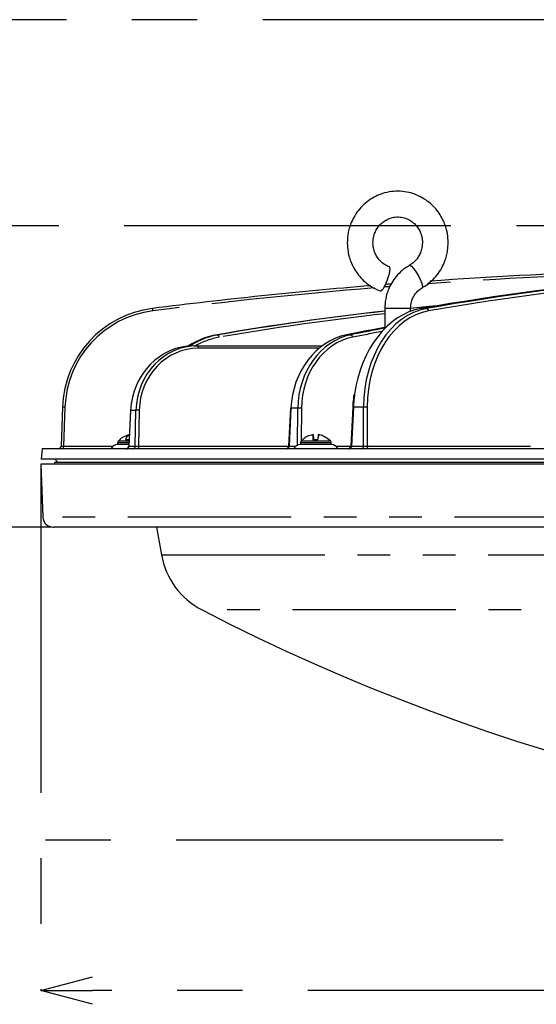
# Model space of a CAD drawing. Extents: x 5 to 417, y 5 to 292.
# Drawn here: x 37 to 57, y 92 to 131 of the extents above; entities that cross this region are included whole.
import ezdxf

# ---------------------------------------------------------------- set-up
doc = ezdxf.new("R2010")
doc.units = 0
doc.header["$PDSIZE"] = -1
doc.linetypes.add('CENTERX2', pattern=[20.32, 12.7, -2.54, 2.54, -2.54])
doc.linetypes.add('PHANTOM', pattern=[12.7, 6.35, -1.27, 1.27, -1.27, 1.27, -1.27])
doc.layers.get('0').update_dxf_attribs({"linetype": 'CONTINUOUS'})
doc.layers.get('DEFPOINTS').update_dxf_attribs({"linetype": 'CONTINUOUS'})
doc.layers.add('中心線', color=11, linetype='CENTERX2')
doc.styles.add('SLDTEXTSTYLE0', font='TXT', dxfattribs={"width": 0.7, "bigfont": 'bigfont'})
doc.styles.get("Standard").update_dxf_attribs({"font": 'msgothic.ttc'})
doc.dimstyles.new('SLDDIMSTYLE1', dxfattribs={"dimtxt": 3.031684, "dimasz": 2, "dimexe": 0, "dimexo": 0.0625, "dimgap": 0.757921, "dimtad": 1, "dimdec": 1, "dimlfac": 5, "dimrnd": 1e-09, "dimzin": 12, "dimtxsty": 'SLDTEXTSTYLE0', "dimblk1": 'OPEN30', "dimblk2": 'OPEN30', "dimsah": 1, "dimcen": 0.09, "dimazin": 3, "dimtfac": 1, "dimtdec": 1, "dimtofl": 0, "dimtmove": 0, "dimatfit": 3, "dimtolj": 1, "dimtzin": 12})
doc.dimstyles.new('SLDDIMSTYLE2', dxfattribs={"dimtxt": 3.031684, "dimasz": 2, "dimexe": 0, "dimexo": 0.0625, "dimgap": 0.757921, "dimtad": 1, "dimdec": 0, "dimlfac": 5, "dimrnd": 1e-09, "dimzin": 12, "dimtxsty": 'SLDTEXTSTYLE0', "dimblk1": 'OPEN30', "dimblk2": 'OPEN30', "dimsah": 1, "dimcen": 0.09, "dimazin": 3, "dimtfac": 1, "dimtdec": 0, "dimtofl": 0, "dimtmove": 0, "dimatfit": 3, "dimtolj": 1, "dimtzin": 12})

# ---------------------------------------------------------------- blocks, each defined once
blk = doc.blocks.new('_OPEN30')
at = {"color": 0, "linetype": 'BYBLOCK'}
for p, q in [((-1, 0.267949), (0, 0)), ((0, 0), (-1, -0.267949)), ((0, 0), (-1, 0))]:
    blk.add_line(p, q, dxfattribs=at)
blk = doc.blocks.new('_D')
at = {"layer": 'DEFPOINTS', "color": 0}
for p in [(28.386, 130.612), (79.436, 130.612), (74.056, 122.612)]:
    blk.add_point(p, dxfattribs=at)
at = {"layer": '中心線', "color": 0}
for p, q in [((79.374, 130.612), (28.386, 130.612)), ((28.386, 124.612), (28.386, 128.612)), ((73.993, 122.612), (28.386, 122.612))]:
    blk.add_line(p, q, dxfattribs=at)
at = {"layer": '中心線', "color": 0, "xscale": 2, "yscale": 2, "zscale": 2}
for p, rotation in [((28.386, 130.612), 90), ((28.386, 122.612), 270)]:
    blk.add_blockref('_OPEN30', p, dxfattribs=dict(at, rotation=rotation))
at = {"layer": '中心線', "color": 0, "insert": (24.579, 126.637), "char_height": 3.0317, "attachment_point": 2, "rotation": 90}
blk.add_mtext('\\A1;40', dxfattribs=at)
blk = doc.blocks.new('_D_1')
at = {"layer": 'DEFPOINTS', "color": 0}
for p in [(28.386, 110.912), (38.207, 110.912), (76.08, 98.752)]:
    blk.add_point(p, dxfattribs=at)
at = {"layer": '中心線', "color": 0}
for p, q in [((38.145, 110.912), (28.386, 110.912)), ((28.386, 100.752), (28.386, 108.912)), ((76.018, 98.752), (28.386, 98.752))]:
    blk.add_line(p, q, dxfattribs=at)
at = {"layer": '中心線', "color": 0, "xscale": 2, "yscale": 2, "zscale": 2}
for p, rotation in [((28.386, 110.912), 89.99999999999999), ((28.386, 98.752), 270)]:
    blk.add_blockref('_OPEN30', p, dxfattribs=dict(at, rotation=rotation))
at = {"layer": '中心線', "color": 0, "insert": (24.58, 104.892), "char_height": 3.0317, "attachment_point": 2, "rotation": 90}
blk.add_mtext('\\A1;61', dxfattribs=at)
blk = doc.blocks.new('_D_2')
at = {"layer": 'DEFPOINTS', "color": 0}
for p in [(37.736, 113.352), (123.767, 113.352), (37.736, 92.917)]:
    blk.add_point(p, dxfattribs=at)
at = {"layer": '中心線', "color": 0}
for p, q in [((37.736, 113.29), (37.736, 92.917)), ((123.767, 113.29), (123.767, 92.917)), ((121.767, 92.917), (39.736, 92.917))]:
    blk.add_line(p, q, dxfattribs=at)
at = {"layer": '中心線', "color": 0, "xscale": 2, "yscale": 2, "zscale": 2}
for p, rotation in [((37.736, 92.917), 180), ((123.767, 92.917), 360)]:
    blk.add_blockref('_OPEN30', p, dxfattribs=dict(at, rotation=rotation))
at = {"layer": '中心線', "color": 0, "insert": (80.792, 96.724), "char_height": 3.0317, "attachment_point": 2}
blk.add_mtext('\\A1;%%c430', dxfattribs=at)
blk = doc.blocks.new('_D_5')
at = {"layer": 'DEFPOINTS', "color": 0}
for p in [(74.056, 122.612), (28.386, 110.912), (38.207, 110.912)]:
    blk.add_point(p, dxfattribs=at)
at = {"layer": '中心線', "color": 0}
for p, q in [((73.993, 122.612), (28.386, 122.612)), ((28.386, 120.612), (28.386, 112.912)), ((38.145, 110.912), (28.386, 110.912))]:
    blk.add_line(p, q, dxfattribs=at)
at = {"layer": '中心線', "color": 0, "xscale": 2, "yscale": 2, "zscale": 2}
for p, rotation in [((28.386, 122.612), 89.99999999999999), ((28.386, 110.912), 270)]:
    blk.add_blockref('_OPEN30', p, dxfattribs=dict(at, rotation=rotation))
at = {"layer": '中心線', "color": 0, "insert": (24.596, 116.537), "char_height": 3.0317, "attachment_point": 2, "rotation": 90}
blk.add_mtext('\\A1;58', dxfattribs=at)

msp = doc.modelspace()

# ---------------------------------------------------------------- linework, layer by layer
at = {"color": 0, "linetype": 'CONTINUOUS'}
for p, q in [((51.103, 119.413), (51.103, 118.66)), ((52.103, 119.288), (52.103, 119.413)), ((50.454, 118.552), (50.454, 118.54)), ((50.454, 118.552), (50.521, 118.552)), ((43.678, 117.952), (43.826, 117.952)), ((43.826, 117.952), (48.672, 117.952)), ((38.572, 115.57), (38.518, 114.049)), ((38.572, 115.57), (38.572, 115.57)), ((47.435, 115.525), (47.363, 114.048)), ((49.852, 115.571), (49.777, 114.047)), ((41.213, 115.444), (41.15, 114.048)), ((41.017, 114.312), (41.162, 114.312)), ((41.185, 114.499), (41.079, 114.462)), ((47.913, 114.312), (47.918, 114.312)), ((48.301, 114.312), (48.501, 114.312)), ((48.317, 114.312), (48.317, 114.499)), ((48.325, 114.312), (48.325, 114.499)), ((48.525, 114.499), (48.582, 114.481)), ((37.786, 113.952), (37.751, 113.552)), ((123.716, 113.952), (37.786, 113.952)), ((40.717, 114.178), (40.717, 114.112)), ((41.153, 114.112), (40.717, 114.112)), ((47.821, 114.178), (47.821, 114.112)), ((49.021, 114.112), (47.821, 114.112)), ((47.918, 114.307), (47.85, 114.245)), ((48.998, 114.242), (48.998, 114.242)), ((49.021, 114.112), (49.021, 114.178)), ((123.751, 113.552), (37.751, 113.552)), ((37.736, 113.352), (37.808, 111.298)), ((123.731, 113.352), (37.736, 113.352)), ((38.261, 113.412), (38.262, 113.352)), ((123.242, 113.412), (38.261, 113.412)), ((42.231, 110.912), (42.42, 109.839))]:
    msp.add_line(p, q, dxfattribs=at)
at = {"color": 0, "linetype": 'PHANTOM'}
for p, q in [((51.103, 119.413), (52.103, 119.413)), ((52.511, 119.399), (52.727, 119.399)), ((44.579, 118.376), (44.632, 118.376)), ((49.614, 118.376), (49.783, 118.376)), ((48.549, 117.856), (43.862, 117.856)), ((38.669, 115.57), (38.615, 114.049)), ((47.45, 115.523), (47.379, 114.049)), ((47.721, 115.523), (47.45, 115.523)), ((47.705, 114.089), (47.721, 115.523)), ((47.858, 115.523), (47.844, 114.241)), ((49.879, 115.57), (49.804, 114.049)), ((50.275, 115.57), (49.879, 115.57)), ((50.273, 114.049), (50.275, 115.57)), ((50.416, 115.57), (50.414, 114.049)), ((41.22, 115.443), (41.157, 114.049)), ((41.428, 115.443), (41.22, 115.443)), ((41.4, 114.049), (41.428, 115.443)), ((41.557, 115.443), (41.529, 114.049)), ((38.615, 114.049), (40.533, 114.049)), ((41.156, 114.178), (40.717, 114.178)), ((41.159, 114.242), (40.741, 114.242)), ((41.157, 114.049), (41.4, 114.049)), ((41.529, 114.049), (47.364, 114.049)), ((47.379, 114.049), (47.637, 114.049)), ((49.021, 114.178), (47.821, 114.178)), ((48.998, 114.242), (47.844, 114.242)), ((49.206, 114.049), (49.777, 114.049)), ((49.804, 114.049), (50.273, 114.049)), ((50.414, 114.049), (57.597, 114.049)), ((123.66, 111.298), (37.808, 111.298)), ((42.42, 109.839), (79.196, 109.839)), ((79.26, 107.695), (43.996, 107.695))]:
    msp.add_line(p, q, dxfattribs=at)
at = {"color": 0, "linetype": 'PHANTOM', "flags": 128}
for points in [[(52.062, 121.074), (52.073, 121.077), (52.134, 121.043), (52.222, 120.948), (52.323, 120.806), (52.422, 120.639), (52.503, 120.471), (52.554, 120.329), (52.569, 120.234), (52.554, 120.204)], [(43.862, 117.856), (43.861, 117.875), (43.859, 117.893), (43.855, 117.91), (43.851, 117.924), (43.845, 117.936), (43.839, 117.945), (43.833, 117.95), (43.826, 117.952)], [(41.564, 113.952), (41.558, 113.954), (41.551, 113.96), (41.545, 113.968), (41.54, 113.98), (41.535, 113.995), (41.532, 114.012), (41.53, 114.03), (41.529, 114.049)]]:
    msp.add_lwpolyline(points, dxfattribs=at)
at = {"color": 0, "linetype": 'CONTINUOUS', "flags": 128}
msp.add_lwpolyline([(41.213, 115.444), (41.215, 115.444), (41.22, 115.443)], dxfattribs=at)
at = {"color": 0, "linetype": 'PHANTOM'}
for centre, radius, start, end in [((43.049, 119.449), 0.98, 182.9507, 188.5797), ((52.708, 119.304), 0.0971, 359.6754, 78.4774), ((44.496, 118.275), 0.17, 1.9735, 36.5364), ((49.749, 118.281), 0.101, 0.0584, 70.5378), ((38.62, 114.874), 0.698, 85.9534, 93.9305), ((47.789, 113.941), 1.584, 87.5078, 92.4922), ((50.004, 118.18), 2.613, 266.6711, 267.2685), ((50.345, 113.892), 1.679, 87.5886, 92.4114), ((41.492, 114.086), 1.359, 87.2796, 92.7204), ((37.782, 114.025), 0.833, 354.9798, 1.6216), ((41.06, 114.049), 0.0966, 271.9171, 359.966), ((41.303, 114.049), 0.0966, 271.9188, 359.9642), ((47.286, 114.045), 0.0927, 274.9184, 2.5695), ((49.716, 114.04), 0.0886, 280.0442, 6.0021), ((50.185, 114.04), 0.0886, 280.0441, 6.0021), ((50.501, 114.038), 0.0876, 172.9081, 257.9132)]:
    msp.add_arc(centre, radius, start, end, dxfattribs=at)
at = {"color": 0, "linetype": 'CONTINUOUS'}
for centre, radius, start, end in [((47.454, 115.663), 0.14, 261.9112, 268.1925), ((41.337, 114.196), 0.341, 119.3232, 160.0833), ((49.547, 114.298), 1.246, 170.7185, 179.3378), ((47.096, 114.298), 1.246, 0.6623, 9.2815), ((49.747, 114.298), 1.246, 170.7185, 179.3378), ((38.418, 114.052), 0.1, 270.0097, 358.0132), ((40.717, 113.812), 0.3, 90, 152.1819), ((40.817, 114.178), 0.1, 140.2849, 180), ((41.05, 114.052), 0.1, 270, 357.7973), ((47.264, 114.052), 0.1, 270, 357.3681), ((47.821, 113.812), 0.3, 90, 152.1819), ((47.921, 114.178), 0.1, 140.2849, 180), ((48.921, 114.178), 0.1, 0, 39.7151), ((49.021, 113.812), 0.3, 27.8181, 90), ((49.677, 114.052), 0.1, 270, 357.6198), ((38.198, 113.352), 0.2, 17.4576, 90), ((38.207, 111.312), 0.4, 182, 270), ((45.375, 110.36), 3, 190, 242.6494), ((80.751, 178.752), 80, 242.64935, 297.35065)]:
    msp.add_arc(centre, radius, start, end, dxfattribs=at)
for centre, major_axis, ratio, start_param, end_param in [((65.78, -76.048), (-9.995, -196.866), 0.726201, 3.178445, 3.304114), ((75.364, -76.048), (9.995, -196.866), 0.726201, 3.104741, 3.23041), ((66.557, -76.048), (-109.771, -163.662), 0.998919, 3.731894, 3.8025), ((66.557, -76.048), (-109.771, -163.662), 0.998919, 3.814239, 3.857563), ((66.557, -76.048), (-109.771, -163.662), 0.998919, 3.810286, 3.811394), ((42.568, 115.43), (-2.214, -3.333), 0.998941, 3.853172, 5.263392), ((62.339, 8.702), (-21.921, -109.135), 0.984822, 3.445398, 3.505404), ((63.669, 8.702), (21.921, -109.135), 0.984822, 3.05521, 3.114829), ((52.783, 115.43), (-0.198, -3.997), 0.726243, 3.303216, 4.59026), ((62.339, 8.702), (-21.921, -109.135), 0.984822, 3.427022, 3.436238), ((63.669, 8.702), (21.921, -109.135), 0.984822, 3.037256, 3.046038), ((63.386, 8.702), (-7.269, -111.08), 0.846026, 3.348965, 3.365425), ((67.622, 8.702), (7.269, -111.08), 0.846026, 3.240431, 3.254809), ((45.059, 115.419), (-0.574, -2.946), 0.984893, 3.499676, 3.901919), ((49.988, 115.419), (-0.19, -2.996), 0.846091, 3.363647, 4.731013), ((43.647, 115.352), (-0.242, -2.59), 0.933425, 3.228728, 4.764618), ((43.857, 115.352), (0.242, -2.59), 0.933425, 3.054458, 4.590347)]:
    msp.add_ellipse(centre, major_axis=major_axis, ratio=ratio, start_param=start_param, end_param=end_param, dxfattribs=at)
at = {"color": 0, "linetype": 'PHANTOM'}
for centre, major_axis, ratio, start_param, end_param in [((75.432, -76.044), (9.995, -196.766), 0.7262, 3.104722, 3.230391), ((66.554, -76.044), (-109.73, -163.569), 0.998918, 3.759827, 3.803147), ((66.554, -76.044), (-109.73, -163.569), 0.998918, 3.813647, 3.857652), ((66.554, -76.044), (-109.73, -163.569), 0.998918, 3.810629, 3.811762), ((42.565, 115.434), (-2.173, -3.24), 0.998918, 3.857652, 5.267873), ((53.185, 115.43), (0.198, -3.997), 0.726243, 3.231308, 4.641528), ((53.253, 115.434), (0.198, -3.897), 0.7262, 3.230391, 4.640612), ((63.685, 8.706), (21.918, -109.034), 0.98482, 3.045655, 3.046123), ((63.685, 8.706), (21.918, -109.034), 0.98482, 3.055303, 3.114671), ((45.145, 115.419), (0.574, -2.946), 0.984893, 3.120557, 3.519768), ((45.162, 115.422), (0.572, -2.845), 0.98482, 3.114671, 3.456794), ((50.262, 115.419), (0.19, -2.996), 0.846091, 3.256586, 4.623952), ((50.315, 115.422), (0.19, -2.896), 0.846024, 3.254759, 4.622125), ((67.675, 8.706), (7.269, -110.98), 0.846024, 3.242422, 3.254759), ((43.893, 115.356), (0.242, -2.49), 0.93334, 3.051055, 4.586944), ((52.783, 115.43), (-0.198, -3.997), 0.726243, 4.59026, 4.713437), ((38.618, 114.052), (-0.1, -0.004), 0.03369, 6.252097, 7.821675), ((41.251, 114.052), (-0.1, -0.005), 0.020012, 5.917504, 6.283409), ((41.493, 114.052), (-0.1, -0.002), 0.044937, 0.362367, 1.931945), ((47.464, 114.052), (-0.1, -0.005), 0.010904, 5.722098, 6.278706), ((49.877, 114.052), (-0.1, -0.005), 0.0014, 5.52689, 6.28235), ((50.345, 114.052), (-0.1, 0), 0.049305, 0.757165, 2.326744)]:
    msp.add_ellipse(centre, major_axis=major_axis, ratio=ratio, start_param=start_param, end_param=end_param, dxfattribs=at)
at = {"color": 0, "linetype": 'CONTINUOUS'}
for points, knots in [([(53.563, 121.952), (53.558, 122.072), (53.55, 122.24), (53.496, 122.485), (53.43, 122.692), (53.321, 122.929), (53.173, 123.162), (52.984, 123.382), (52.755, 123.58), (52.489, 123.746), (52.192, 123.87), (51.868, 123.944), (51.527, 123.961), (51.176, 123.916), (50.843, 123.807), (50.542, 123.645), (50.282, 123.443), (50.062, 123.204), (49.891, 122.944), (49.776, 122.694), (49.704, 122.466), (49.653, 122.226), (49.646, 122.054), (49.642, 121.952)], [0, 0, 0, 0, 0.05702, 0.080704, 0.120008, 0.161124, 0.205517, 0.25221, 0.300847, 0.351186, 0.403104, 0.456579, 0.511681, 0.568578, 0.627573, 0.68077, 0.733657, 0.785895, 0.836645, 0.883009, 0.917461, 0.951549, 1, 1, 1, 1]), ([(50.642, 121.952), (50.648, 122.039), (50.656, 122.161), (50.711, 122.332), (50.775, 122.471), (50.88, 122.621), (51.02, 122.756), (51.193, 122.866), (51.397, 122.938), (51.626, 122.962), (51.858, 122.927), (52.072, 122.835), (52.251, 122.701), (52.386, 122.542), (52.474, 122.385), (52.529, 122.231), (52.559, 122.089), (52.562, 121.993), (52.563, 121.952)], [0, 0, 0, 0, 0.081921, 0.114998, 0.170115, 0.22801, 0.291043, 0.358294, 0.42981, 0.505939, 0.587411, 0.662892, 0.736434, 0.806048, 0.863566, 0.908809, 0.961369, 1, 1, 1, 1]), ([(49.642, 121.952), (49.648, 121.833), (49.656, 121.664), (49.71, 121.42), (49.775, 121.212), (49.885, 120.976), (50.032, 120.743), (50.221, 120.522), (50.451, 120.325), (50.689, 120.171), (50.858, 120.107), (50.93, 120.079)], [0, 0, 0, 0, 0.146766, 0.207726, 0.308892, 0.414721, 0.528987, 0.64917, 0.774359, 0.903926, 1, 1, 1, 1]), ([(51.28, 121.017), (51.231, 121.035), (51.113, 121.08), (50.954, 121.205), (50.819, 121.362), (50.732, 121.52), (50.676, 121.674), (50.647, 121.815), (50.643, 121.912), (50.642, 121.952)], [0, 0, 0, 0, 0.133955, 0.322886, 0.501729, 0.649496, 0.765727, 0.900756, 1, 1, 1, 1]), ([(52.563, 121.952), (52.557, 121.866), (52.549, 121.744), (52.495, 121.573), (52.43, 121.434), (52.325, 121.285), (52.2, 121.159), (52.102, 121.102), (52.059, 121.077)], [0, 0, 0, 0, 0.2407467, 0.3379507, 0.4999274, 0.6700645, 0.8553034, 1, 1, 1, 1]), ([(52.551, 120.209), (52.588, 120.228), (52.721, 120.297), (52.922, 120.464), (53.143, 120.7), (53.314, 120.961), (53.429, 121.21), (53.501, 121.439), (53.552, 121.679), (53.559, 121.851), (53.563, 121.952)], [0, 0, 0, 0, 0.05862, 0.21458, 0.368623, 0.51828, 0.655004, 0.756601, 0.857122, 1, 1, 1, 1]), ([(50.928, 120.075), (50.931, 120.074), (50.945, 120.07), (50.981, 120.091), (51.043, 120.169), (51.111, 120.289), (51.179, 120.438), (51.238, 120.598), (51.282, 120.753), (51.305, 120.883), (51.306, 120.975), (51.289, 121.01), (51.273, 121.012), (51.27, 121.013)], [0, 0, 0, 0, 0.024922, 0.129619, 0.234315, 0.339012, 0.443708, 0.548405, 0.653101, 0.757798, 0.862495, 0.967191, 1, 1, 1, 1]), ([(52.065, 121.068), (52.007, 121.036), (51.857, 120.953), (51.649, 120.767), (51.447, 120.528), (51.298, 120.276), (51.203, 120.041), (51.143, 119.822), (51.109, 119.618), (51.105, 119.478), (51.103, 119.413)], [0, 0, 0, 0, 0.098524, 0.25804, 0.414893, 0.565119, 0.69355, 0.79126, 0.902805, 1, 1, 1, 1]), ([(52.103, 119.413), (52.109, 119.495), (52.117, 119.61), (52.171, 119.771), (52.235, 119.901), (52.34, 120.039), (52.449, 120.143), (52.53, 120.185), (52.557, 120.199)], [0, 0, 0, 0, 0.252514, 0.354827, 0.525374, 0.704864, 0.900826, 1, 1, 1, 1]), ([(49.902, 116.054), (49.894, 116.004), (49.867, 115.845), (49.858, 115.683), (49.852, 115.571)], [0, 0, 0, 0, 0.315581, 1, 1, 1, 1]), ([(41.078, 114.465), (41.035, 114.451), (40.921, 114.413), (40.807, 114.329), (40.756, 114.254), (40.747, 114.242)], [0, 0, 0, 0, 0.3330107, 0.8916353, 1, 1, 1, 1]), ([(48.317, 114.499), (48.235, 114.48), (48.088, 114.447), (47.97, 114.354), (47.918, 114.312)], [0, 0, 0, 0, 0.559154, 1, 1, 1, 1]), ([(48.917, 114.312), (48.85, 114.364), (48.73, 114.455), (48.582, 114.485), (48.517, 114.499)], [0, 0, 0, 0, 0.559161, 1, 1, 1, 1]), ([(48.722, 114.437), (48.736, 114.433), (48.813, 114.411), (48.875, 114.357), (48.925, 114.312)], [0, 0, 0, 0, 0.181445, 1, 1, 1, 1]), ([(48.917, 114.312), (48.924, 114.312), (48.933, 114.312), (48.93, 114.312), (48.93, 114.312)], [0, 0, 0, 0, 0.827395, 1, 1, 1, 1]), ([(41.153, 114.112), (41.124, 114.112), (41.055, 114.112), (40.958, 114.112), (40.842, 114.112), (40.737, 114.112), (40.724, 114.112), (40.718, 114.112)], [0, 0, 0, 0, 0.117735, 0.273109, 0.428618, 0.714308, 1, 1, 1, 1]), ([(48.828, 114.112), (48.767, 114.112), (48.673, 114.112), (48.52, 114.112), (48.397, 114.112), (48.275, 114.112), (48.127, 114.112), (47.969, 114.112), (47.867, 114.112), (47.824, 114.112), (47.823, 114.112), (47.822, 114.112)], [0, 0, 0, 0, 0.159628, 0.246442, 0.333332, 0.420147, 0.507038, 0.666666, 0.826294, 0.913108, 1, 1, 1, 1]), ([(48.996, 114.242), (48.994, 114.245), (48.977, 114.273), (48.949, 114.292), (48.925, 114.307)], [0, 0, 0, 0, 0.1373363, 1, 1, 1, 1]), ([(123.26, 110.912), (123.211, 110.912), (123.112, 110.912), (122.763, 110.912), (122.258, 110.912), (121.575, 110.912), (120.71, 110.912), (119.661, 110.912), (118.426, 110.912), (117.006, 110.912), (115.407, 110.912), (113.636, 110.912), (111.699, 110.912), (109.612, 110.912), (107.388, 110.912), (105.042, 110.912), (102.594, 110.912), (100.061, 110.912), (97.464, 110.912), (94.649, 110.912), (91.63, 110.912), (88.427, 110.912), (85.247, 110.912), (82.114, 110.912), (79.194, 110.912), (76.463, 110.912), (73.889, 110.912), (71.287, 110.912), (68.672, 110.912), (66.059, 110.912), (63.469, 110.912), (60.919, 110.912), (58.428, 110.912), (56.018, 110.912), (53.706, 110.912), (51.509, 110.912), (49.448, 110.912), (47.535, 110.912), (45.783, 110.912), (44.204, 110.912), (42.806, 110.912), (41.593, 110.912), (40.502, 110.912), (39.578, 110.912), (38.861, 110.912), (38.414, 110.912), (38.207, 110.912), (38.228, 110.912), (38.234, 110.912)], [0, 0, 0, 0, 0.019343, 0.0390154, 0.0590098, 0.0795977, 0.1004527, 0.121564, 0.1431122, 0.1648371, 0.1867264, 0.2088479, 0.2310356, 0.2532761, 0.2755159, 0.2977036, 0.3198258, 0.3417144, 0.3634393, 0.3849883, 0.4103189, 0.435183, 0.4595348, 0.4833335, 0.5065434, 0.5258858, 0.5455588, 0.5655532, 0.5861411, 0.6069961, 0.6281074, 0.6496556, 0.6713805, 0.6932699, 0.7153913, 0.737579, 0.7598195, 0.7820593, 0.804247, 0.8263692, 0.8482578, 0.8699827, 0.8915317, 0.9168624, 0.9417264, 0.9660782, 0.9898768, 1, 1, 1, 1])]:
    msp.add_open_spline(points, degree=3, knots=knots, dxfattribs=at)

# ---------------------------------------------------------------- dimensions: what is measured, and where the dimension line sits
at = {"layer": '中心線', "color": 0}
for base, p1, p2, dimstyle, picture, middle in [((28.386, 130.612), (74.056, 122.612), (79.436, 130.612), 'SLDDIMSTYLE1', '_D', (28.386, 126.637)), ((28.3857, 110.9123), (74.0557, 122.6115), (38.2074, 110.9123), 'SLDDIMSTYLE2', '_D_5', (28.3857, 116.5373)), ((28.386, 110.912), (76.08, 98.752), (38.207, 110.912), 'SLDDIMSTYLE2', '_D_1', (28.386, 104.892))]:
    dim = msp.add_linear_dim(base=base, p1=p1, p2=p2, angle=270, dimstyle=dimstyle, override={"dimtxsty": 'STANDARD'}, dxfattribs=at)
    dim.commit()
    dim.dimension.update_dxf_attribs({"geometry": picture, "text_midpoint": middle, "dimtype": 160})
dim = msp.add_linear_dim(base=(37.736, 92.917), p1=(123.767, 113.352), p2=(37.736, 113.352), angle=180, text='%%c<>', dimstyle='SLDDIMSTYLE2', override={"dimtxsty": 'STANDARD'}, dxfattribs=at)
dim.commit()
dim.dimension.update_dxf_attribs({"geometry": '_D_2', "text_midpoint": (80.792, 92.917), "dimtype": 160})

doc.saveas('drawing.dxf')
